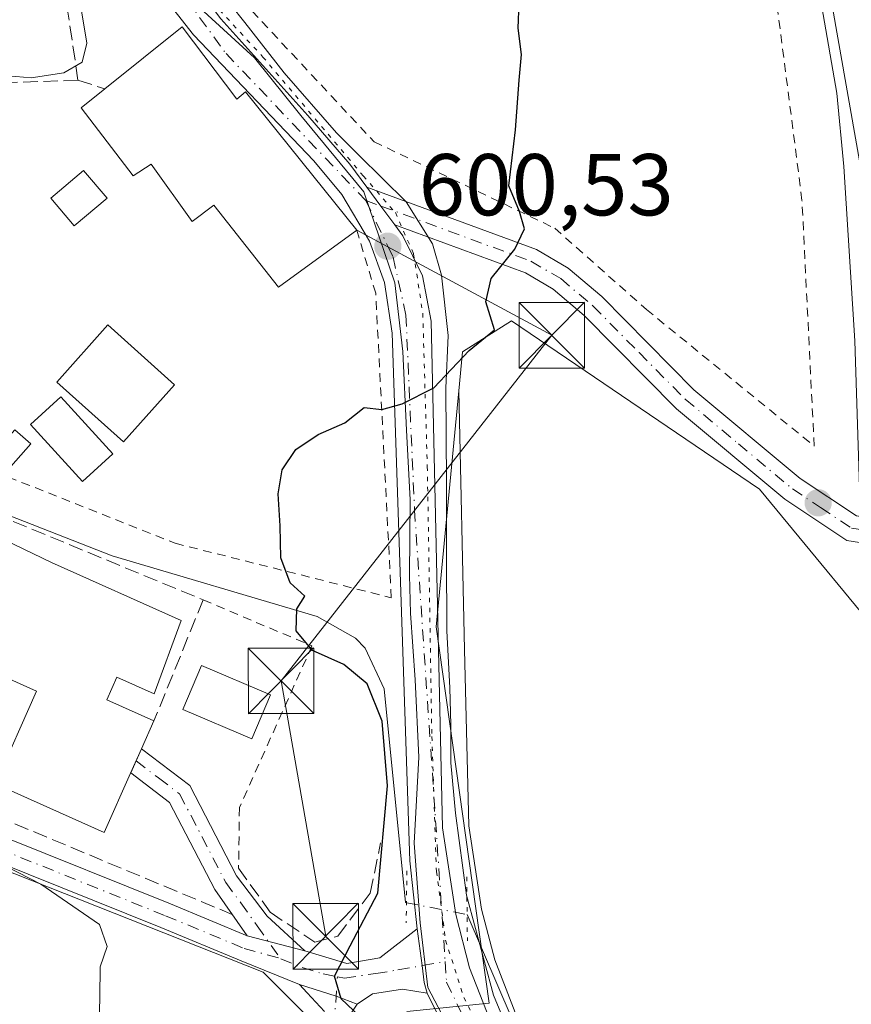
# Model space of a CAD drawing. Units: metres. Extents: x 600356 to 603793, y 4747671 to 4750035.
# Drawn here: x 603114 to 603209, y 4749806 to 4749918 of the extents above; entities that cross this region are included whole.
import ezdxf

# ---------------------------------------------------------------- set-up
doc = ezdxf.new("R2010")
doc.units = ezdxf.units.M
doc.header["$MEASUREMENT"] = 0
for name, pattern in [('DGN Style 2', [1.6480167562047852, 0.988810053722871, -0.6592067024819142]), ('DGN Style 3', [2.307223458686699, 1.648016756204785, -0.6592067024819142]), ('DGN Style 4', [2.6384748266838614, 1.318413404963828, -0.6592067024819142, 0.001648016756204785, -0.6592067024819142]), ('DGN Style 5', [1.1536117293433497, 0.4944050268614355, -0.6592067024819142])]:
    doc.linetypes.add(name, pattern=pattern)
for name, color, linetype, lineweight in [('Alambrada', 7, 'DGN Style 2', 0), ('Carretera de calzada única Cxs', 7, 'Continuous', 13), ('Carretera de calzada única eje', 7, 'DGN Style 4', 0), ('Corriente natural lineal', 142, 'Continuous', 13), ('Corriente natural lineal oculto', 9, 'DGN Style 4', 13), ('Cultivos herbáceos CxS', 92, 'Continuous', 0), ('Curva de nivel maestra', 30, 'Continuous', 30), ('Curva de nivel normal', 30, 'Continuous', 0), ('Edificación Cxs', 1, 'Continuous', 13), ('Edificación ligera Cxs', 1, 'Continuous', 0), ('Matorral CxS', 135, 'Continuous', 0), ('Muro lineal', 1, 'DGN Style 3', 13), ('Núcleo urbano CxS', 7, 'Continuous', 0), ('Obra de contención lineal', 1, 'DGN Style 3', 13), ('Pastizal CxS', 92, 'Continuous', 0), ('Piscina CxS', 4, 'Continuous', 0), ('Pista no pavimentada Cxs', 111, 'Continuous', 0), ('Pista no pavimentada eje', 91, 'DGN Style 4', 0), ('Pista pavimentada Cxs', 135, 'Continuous', 0), ('Pista pavimentada eje', 135, 'DGN Style 4', 0), ('Planta de tratamiento de residuos', 135, 'DGN Style 3', 0), ('Puente lineal', 2, 'DGN Style 5', 0), ('Punto de cota en terreno', 7, 'Continuous', 0), ('Rótulo de punto de cota en terreno', 7, 'Continuous', 0), ('Seto lineal', 92, 'DGN Style 3', 0), ('Tendido', 6, 'Continuous', 0), ('Torre de tendido puntual', 7, 'Continuous', 0), ('Vía pecuaria CxS', 92, 'Continuous', 13), ('Vía pecuaria eje', 92, 'DGN Style 5', 0)]:
    doc.layers.add(name, color=color, linetype=linetype, lineweight=lineweight)
doc.styles.add('Style-Arial', font='txt')

# ---------------------------------------------------------------- blocks, each defined once
blk = doc.blocks.new('*U15')
at = {"layer": 'Cultivos herbáceos CxS', "color": 92, "linetype": 'Continuous', "lineweight": 0}
blk.add_polyline3d([(603170.9458, 4749803.351100001, 598.5543999999937), (603167.9593000002, 4749811.024900001, 598.7841999999946), (603166.4527000004, 4749816.814300001, 598.8433999999979), (603165.0048000002, 4749826.361500001, 598.9208000000071), (603164.5292999997, 4749846.4989, 599.4220999999961), (603163.8689000001, 4749876.047300001, 599.8466999999946), (603164.2994999997, 4749880.494100001, 599.9223000000056), (603169.8701, 4749884.041300001, 599.8361000000004), (603198.2226999998, 4749864.7985, 598.906099999993), (603214.9341000002, 4749844.543500001, 598.9107999999978), (603227.5913000006, 4749827.3281, 598.2179000000033), (603231.9407000003, 4749822.979900001, 598.0702000000019), (603231.9397, 4749775.664899999, 596.7765999999974)], dxfattribs=at)
blk = doc.blocks.new('*U18')
at = {"layer": 'Pastizal CxS', "color": 92, "linetype": 'Continuous', "lineweight": 0}
blk.add_polyline3d([(602999.9659000002, 4749853.507099999, 612.1462999999932), (603027.0799000004, 4749851.633099999, 609.7755000000034), (603070.1164999995, 4749833.4057, 607.162599999996), (603090.3709000006, 4749829.858899999, 605.9483999999939), (603141.5141000003, 4749809.6085, 601.448000000004), (603147.0844999999, 4749804.038100001, 599.9899000000005)], dxfattribs=at)
blk = doc.blocks.new('*U21')
at = {"layer": 'Núcleo urbano CxS', "color": 7, "linetype": 'Continuous', "lineweight": 0}
blk.add_polyline3d([(603157.9193000002, 4749805.1207, 599.3076000000001), (603167.3349000001, 4749806.061699999, 598.5381999999954), (603161.2600999996, 4749849.1021, 599.4345999999932), (603163.8689000001, 4749876.047300001, 599.8466999999946), (603164.5292999997, 4749846.4989, 599.4220999999961), (603165.0048000002, 4749826.361500001, 598.9208000000071), (603166.4527000004, 4749816.814300001, 598.8433999999979), (603167.9593000002, 4749811.024900001, 598.7841999999946), (603170.9458, 4749803.351100001, 598.5543999999937)], dxfattribs=at)
blk = doc.blocks.new('5PATER')
at = {"layer": 'Matorral CxS', "linetype": 'Continuous', "lineweight": 0}
h = blk.add_hatch(color=51, dxfattribs=at)
edge = h.paths.add_edge_path()
edge.add_ellipse((0, 0), major_axis=(-0.1095731443231308, -0.1110710700762829), ratio=0.9994222409660322, start_angle=0, end_angle=360)
blk = doc.blocks.new('5TTEND')
at = {"layer": 'Planta de tratamiento de residuos', "color": 7, "linetype": 'Continuous', "lineweight": 0}
for p, q in [((-0.375, 0.3754), (0.375, -0.3746)), ((0.3720000000000001, 0.3784000000000001), (-0.3720000000000001, -0.3776))]:
    blk.add_line(p, q, dxfattribs=at)
at = {"layer": 'Planta de tratamiento de residuos', "color": 7, "linetype": 'Continuous', "lineweight": 0, "flags": 128}
blk.add_lwpolyline([(-0.375, -0.3746), (0.375, -0.3746), (0.375, 0.3754), (-0.375, 0.3754), (-0.3720000000000001, -0.3776)], dxfattribs=at)

msp = doc.modelspace()

# ---------------------------------------------------------------- linework, layer by layer
at = {"layer": 'Alambrada', "color": 7, "linetype": 'DGN Style 2', "lineweight": 0}
for points in [[(603139.1201, 4749920.6501, 608.5559000000068), (603154.1700999998, 4749904.520099999, 603.4566999999952), (603174.8201000001, 4749894.640100001, 603.2599000000046), (603185.3000999996, 4749885.350099999, 600.2554999999993), (603204.4700999996, 4749869.7401, 600.7755000000034), (603203.0800999999, 4749897.8101, 605.0265999999974), (603199.1201, 4749928.840100001, 602.1080999999976), (603191.4101, 4749953.540100001, 602.0323999999965)], [(603106.3000999996, 4749870.130100001, 603.4691000000021), (603109.3101000005, 4749867.420100001, 602.0607000000019), (603131.4501, 4749858.630100001, 603.8754999999946), (603156.1501000002, 4749852.4101, 602.0414000000019), (603154.3701, 4749887.200099999, 602.0065000000031), (603152.1901000004, 4749894.4101, 602.5206999999937)], [(603134.6501000002, 4749852.1601, 606.2543000000006), (603147.0800999999, 4749846.9101, 609.1886999999988), (603138.7901, 4749828.4301, 602.9137999999948), (603138.6901000004, 4749821.5101, 602.9576999999991)]]:
    msp.add_polyline3d(points, dxfattribs=at)
at = {"layer": 'Carretera de calzada única Cxs', "color": 7, "linetype": 'Continuous', "lineweight": 13, "extrusion": (0.8076993287924725, 0.5854787819294555, 0.06954415991721045), "elevation": 3268173.732309287, "flags": 128}
msp.add_lwpolyline([(3491811.118681878, -227229.9382919029), (3491808.445864638, -227230.3418690139), (3491805.773031951, -227230.873155325)], dxfattribs=at)
at = {"layer": 'Carretera de calzada única Cxs', "color": 7, "linetype": 'Continuous', "lineweight": 13}
for points in [[(603127.3004000002, 4750025.9386, 606.9762000000047), (603127.0500999996, 4750015.5101, 608.6189000000013), (603128.3300999999, 4750001.360099999, 610.2866999999969), (603128.3300999999, 4750000.0101, 610.042300000001), (603128.5000999998, 4749990.710100001, 608.657600000006), (603126.7511, 4749977.1851, 608.2828000000009), (603126.3000999996, 4749974.8101, 608.7440999999963), (603122.6901000004, 4749955.420100001, 609.9002000000038), (603121.7600999996, 4749946.4901, 609.6248999999953), (603122.1001000004, 4749941.6801, 608.7416999999987), (603124.4801000003, 4749935.670100001, 608.5725999999995), (603126.5800999999, 4749931.920100001, 609.2323000000034), (603136.6700999998, 4749918.5801, 606.4069000000018), (603146.6201, 4749907.5101, 602.5406999999977), (603151.3901000004, 4749901.940099999, 603.0907000000007), (603153.3501000004, 4749899.3201, 602.6107000000047)], [(603159.1101000002, 4749814.5801, 599.7540000000008), (603158.2600999996, 4749822.3301, 601.3668000000034), (603156.2301000003, 4749882.630100001, 601.8589999999967), (603155.3701, 4749888.420100001, 601.4291999999987), (603153.6700999998, 4749893.140100001, 601.9838000000018), (603150.5100999996, 4749898.4901, 603.5034000000014), (603147.2801000001, 4749902.340100001, 603.1190999999963), (603133.5500999996, 4749916.7301, 605.5954999999958), (603122.5800999999, 4749930.7301, 605.8796000000002), (603120.0500999996, 4749935.0101, 606.7121999999945), (603118.1401000004, 4749939.630100001, 606.8392000000022), (603116.6201, 4749945.890100001, 606.7330999999976), (603116.6001000004, 4749951.9001, 607.3114999999962), (603120.9301000005, 4749976.840100001, 608.1628000000055)], [(603165.7801000001, 4749796.0701, 600.9441999999982), (603160.2401000002, 4749807.210100001, 599.0466000000015), (603159.9156999999, 4749808.4209, 598.9698000000062), (603159.6907000003, 4749810.374500001, 599.0994000000064), (603159.1101000002, 4749814.5801, 599.7540000000008), (603158.2600999996, 4749822.3301, 601.3668000000034), (603156.2301000003, 4749882.630100001, 601.8589999999967), (603155.3701, 4749888.420100001, 601.4291999999987), (603153.6700999998, 4749893.140100001, 601.9838000000018), (603150.5100999996, 4749898.4901, 603.5034000000014), (603147.2801000001, 4749902.340100001, 603.1190999999963), (603133.5500999996, 4749916.7301, 605.5954999999958), (603122.5800999999, 4749930.7301, 605.8796000000002)], [(603136.6700999998, 4749918.5801, 606.4069000000018), (603146.6201, 4749907.5101, 602.5406999999977), (603151.3901000004, 4749901.940099999, 603.0907000000007), (603153.3501000004, 4749899.3201, 602.6107000000047), (603154.9414999997, 4749897.172499999, 602.2081000000035), (603156.5401, 4749895.030099999, 601.6781000000046), (603157.4600999998, 4749893.7601, 601.056500000006), (603159.7301000003, 4749889.190099999, 600.4330000000045), (603160.6901000004, 4749884.020099999, 600.2690000000002), (603161.5301000001, 4749846.4301, 599.9775999999983), (603162.0100999996, 4749826.100099999, 599.3496000000014), (603163.5100999996, 4749816.210100001, 599.0121000000072), (603165.1001000004, 4749810.100099999, 598.717499999999), (603168.1901000004, 4749802.1601, 598.8459000000003)], [(603156.5401, 4749895.030099999, 601.6781000000046), (603157.4600999998, 4749893.7601, 601.056500000006), (603159.7301000003, 4749889.190099999, 600.4330000000045), (603160.6901000004, 4749884.020099999, 600.2690000000002), (603161.5301000001, 4749846.4301, 599.9775999999983), (603162.0100999996, 4749826.100099999, 599.3496000000014), (603163.5100999996, 4749816.210100001, 599.0121000000072), (603165.1001000004, 4749810.100099999, 598.717499999999), (603168.1901000004, 4749802.1601, 598.8459000000003), (603178.9401000004, 4749779.610099999, 598.674199999994), (603193.4401000004, 4749753.140100001, 598.9594999999972), (603215.4200999998, 4749714.360099999, 596.6236000000063), (603248.4401000004, 4749657.0001, 593.8996999999945), (603285.3901000004, 4749589.550100001, 598.1659000000072), (603301.5500999996, 4749560.790100001, 602.7142000000022), (603306.1401000004, 4749551.840100001, 593.411500000002), (603316.5100999996, 4749528.8301, 595.1949000000022), (603328.8300999999, 4749497.090100001, 594.3044999999984)], [(603160.2401000002, 4749807.210100001, 599.0466000000015), (603159.9156999999, 4749808.4209, 598.9698000000062), (603159.6907000003, 4749810.374500001, 599.0994000000064), (603159.1101000002, 4749814.5801, 599.7540000000008)], [(603354.5779999997, 4749424.8705, 590.7194000000018), (603352.5100999996, 4749430.090100001, 590.476999999999), (603337.8300999999, 4749464.840100001, 595.8732000000019), (603325.2600999996, 4749495.670100001, 594.2911000000023), (603312.9801000003, 4749527.340100001, 592.1655000000028), (603302.6700999998, 4749550.1801, 591.9985000000015), (603298.1700999998, 4749558.970100001, 594.8071000000054), (603282.0301000001, 4749587.6801, 594.3944000000047), (603245.0800999999, 4749655.110099999, 594.8098999999929), (603212.1001000004, 4749712.460100001, 595.4879999999976), (603174.0100999996, 4749781.0101, 601.5381000000052), (603165.7801000001, 4749796.0701, 600.9441999999982), (603160.2401000002, 4749807.210100001, 599.0466000000015)]]:
    msp.add_polyline3d(points, dxfattribs=at)
at = {"layer": 'Carretera de calzada única eje', "color": 7, "linetype": 'DGN Style 4', "lineweight": 0}
for points in [[(603122.6401000004, 4749979.2501, 608.007500000007), (603118.9200999998, 4749953.630100001, 608.053700000004), (603118.9200999998, 4749943.340100001, 607.3839000000007), (603124.5500999996, 4749931.970100001, 607.5662000000011), (603137.2600999996, 4749914.590100001, 604.9089999999997), (603153.2298999997, 4749897.806100001, 602.1508000000031)], [(603153.2298999997, 4749897.806100001, 602.1508000000031), (603155.7500999998, 4749892.5801, 601.2094999999972), (603156.3501000004, 4749891.3201, 600.9731000000029), (603157.8201000001, 4749884.710100001, 600.6465999999928), (603158.8000999996, 4749862.420100001, 599.6655000000028), (603162.2993000001, 4749810.8387, 598.7645000000048)], [(603162.2993000001, 4749810.8387, 598.7645000000048), (603162.4600999998, 4749808.470100001, 598.7076999999991), (603174.4600999998, 4749783.7301, 600.4548000000068), (603197.4600999998, 4749742.090100001, 596.4397999999928), (603283.7100999998, 4749588.600099999, 595.8905999999988), (603291.7801000001, 4749574.2601, 597.1254000000044), (603299.8501000004, 4749559.880100001, 598.5397999999988), (603302.1201, 4749555.4801, 596.2131999999983), (603304.4101, 4749551.0101, 592.6371000000072), (603314.7500999998, 4749528.0801, 593.526199999993), (603320.9101, 4749512.210100001, 593.1022999999988), (603327.0500999996, 4749496.380100001, 592.8892999999953), (603332.6201, 4749482.670100001, 591.6165000000037), (603338.9200999998, 4749467.2601, 592.7201999999961), (603341.0528999995, 4749462.1939, 593.2807999999932)]]:
    msp.add_polyline3d(points, dxfattribs=at)
at = {"layer": 'Corriente natural lineal', "color": 142, "linetype": 'Continuous', "lineweight": 13}
for points in [[(603150.9600000001, 4750026.290300001, 602.4869000000035), (603153.5201000003, 4750020.920100001, 602.7902999999933), (603156.1801000005, 4750018.390100001, 602.671100000007), (603161.0601000005, 4750017.0001, 602.0529999999999), (603168.8601000002, 4750015.860099999, 601.3923000000068), (603172.7901, 4750012.770099999, 601.1122999999934), (603175.3901000004, 4750008.2601, 601.3156000000017), (603177.9901000002, 4749998.040100001, 601.1526000000014), (603184.1001000004, 4749988.0101, 600.3442000000068), (603187.3400999998, 4749978.920100001, 600.4713000000047), (603189.8400999998, 4749966.720100001, 600.135500000004), (603194.6700999998, 4749953.3101, 600.0151000000042), (603205.3400999998, 4749919.920100001, 598.8214000000007), (603207.0701000001, 4749910.050100001, 599.0574000000051), (603207.8800999997, 4749901.700099999, 599.0819999999949), (603209.1101000002, 4749881.7601, 598.491200000004), (603209.7408999996, 4749862.626, 598.8193000000028)], [(603008.8761999998, 4749908.795, 604.5118999999977), (603027.6201, 4749902.030099999, 604.1196999999956), (603042.7301000003, 4749897.590100001, 603.6505999999936), (603056.1300999997, 4749893.300100001, 603.3260000000009), (603064.7801000001, 4749888.8201, 602.6875), (603087.8201000001, 4749873.4101, 602.1521000000066), (603096.5900999998, 4749868.620100001, 602.241399999999), (603106.9901000002, 4749863.940099999, 601.6251000000047), (603124.2600999996, 4749857.210100001, 600.3445000000065), (603147.6801000005, 4749850.270099999, 599.7992999999988), (603152.0500999996, 4749847.800100001, 599.6122999999934), (603153.1501000002, 4749846.6501, 599.6376000000018), (603155.3400999998, 4749841.9801, 599.801099999997), (603157.7512999997, 4749817.582900001, 599.1661000000023), (603157.8803000003, 4749817.5579, 599.1542000000045)], [(603164.8081, 4749816.212900001, 598.821299999996), (603169.9501999998, 4749804.243100001, 598.5665000000008), (603173.1502, 4749796.183800001, 598.0270000000019), (603199.1766999997, 4749747.470899999, 596.4863999999943), (603229.2304999996, 4749695.2258, 594.3840000000055), (603269.0800999999, 4749626.690099999, 593.1858999999968)]]:
    msp.add_polyline3d(points, dxfattribs=at)
at = {"layer": 'Corriente natural lineal oculto', "color": 9, "linetype": 'DGN Style 4', "lineweight": 13, "extrusion": (0.04625590218354875, -0.008980367279575388, 0.9988892553815513), "elevation": -14157.00557582769, "flags": 128}
msp.add_lwpolyline([(4777709.011448988, 312830.3086357212), (4777709.011448987, 312823.2436332267)], dxfattribs=at)
at = {"layer": 'Cultivos herbáceos CxS', "color": 92, "linetype": 'Continuous', "lineweight": 0}
for points in [[(603210.3753000004, 4749898.217300001, 599.3077000000048), (603204.3006999996, 4749932.6483, 599.5167999999976), (603199.7417000001, 4749950.3717, 599.9269000000058), (603192.6555000005, 4749970.1187, 600.0043000000006), (603186.5768999998, 4749995.943499999, 600.9036000000051), (603164.8025000002, 4749998.4749, 601.1704000000027), (603153.1579, 4750017.209899999, 602.8975999999967), (603150.4484000001, 4750026.2827, 602.4991000000009), (603216.7219000002, 4750027.267100001, 604.3818000000028)], [(603150.4483000003, 4750026.2829, 602.4991000000009), (603153.1579, 4750017.209899999, 602.8975999999967), (603164.8025000002, 4749998.4749, 601.1704000000027), (603186.5768999998, 4749995.943499999, 600.9036000000051), (603192.6555000005, 4749970.1187, 600.0043000000006), (603199.7417000001, 4749950.3717, 599.9269000000058), (603204.3006999996, 4749932.6483, 599.5167999999976), (603210.3753000004, 4749898.217300001, 599.3077000000048), (603231.1379000006, 4749880.4945, 599.2332000000024), (603277.7213000003, 4749895.686699999, 601.3859999999986), (603307.5935000004, 4749899.229699999, 603.9863999999943), (603325.7698999997, 4749852.775900001, 613.0984999999928)], [(603301.3964999998, 4749721.843900001, 606.5359000000026), (603295.6977000004, 4749721.4055, 604.485400000005), (603281.6475000001, 4749717.514900001, 600.3263000000006), (603263.4617, 4749706.226100001, 596.9397999999928), (603250.9309, 4749720.149300001, 596.0809000000008), (603239.2439000001, 4749749.3683, 596.3078999999998), (603231.9397, 4749775.664899999, 596.7765999999974), (603231.9407000003, 4749822.979900001, 598.0702000000019), (603227.5913000006, 4749827.3281, 598.2179000000033), (603214.9341000002, 4749844.543500001, 598.9107999999978), (603198.2226999998, 4749864.7985, 598.906099999993), (603169.8701, 4749884.041300001, 599.8361000000004), (603164.2994999997, 4749880.494100001, 599.9223000000056), (603163.8689000001, 4749876.047300001, 599.8466999999946)], [(603163.8689000001, 4749876.047300001, 599.8466999999946), (603164.5292999997, 4749846.4989, 599.4220999999961), (603165.0048000002, 4749826.361500001, 598.9208000000071), (603166.4527000004, 4749816.814300001, 598.8433999999979), (603167.9593000002, 4749811.024900001, 598.7841999999946), (603170.9458, 4749803.351100001, 598.5543999999937), (603181.6117000004, 4749780.977299999, 597.6119000000035), (603196.0607000003, 4749754.600500001, 596.7412999999942), (603218.0251000002, 4749715.848099999, 594.8665000000037), (603251.0555999996, 4749658.4691, 593.4967000000033), (603288.0132999998, 4749591.0055, 592.3139999999985), (603304.1655000001, 4749562.2597, 591.7905000000028), (603304.2196000004, 4749562.1591, 591.7912999999971), (603308.8095000006, 4749553.209100001, 591.886799999993), (603308.8751999997, 4749553.072699999, 591.8926999999967), (603319.2451, 4749530.062700001, 591.3233000000037), (603319.3066999996, 4749529.9157, 591.3199000000022), (603331.6177000003, 4749498.1987, 590.7660000000033), (603342.7714999998, 4749470.8189, 590.3984000000055), (603343.4561000001, 4749469.195699999, 590.4308000000019)]]:
    msp.add_polyline3d(points, dxfattribs=at)
at = {"layer": 'Curva de nivel maestra', "color": 30, "linetype": 'Continuous', "lineweight": 30, "elevation": 600, "flags": 128}
msp.add_lwpolyline([(603154.6900000004, 4749802.540100001), (603150.4000000004, 4749806.5801), (603149.6600000003, 4749809.1801), (603151.4500000002, 4749812.640100001), (603154.5999999996, 4749818.640100001), (603155.7000000002, 4749830.920100001), (603155.1200000001, 4749838.3101), (603153.4000000004, 4749842.5801), (603150.7400000002, 4749844.780099999), (603147.1500000004, 4749846.380100001), (603145.2800000003, 4749848.610099999), (603145.3700000001, 4749851.140100001), (603146.25, 4749852.5801), (603144.5800000001, 4749854.100099999), (603143.5199999996, 4749856.950099999), (603143.4600000001, 4749860.610099999), (603143.2199999997, 4749864.300100001), (603143.6799999997, 4749867.0101), (603145.2300000006, 4749869.360099999), (603147.7999999998, 4749871.050100001), (603150.8200000003, 4749872.4001), (603153.0499999998, 4749874.140100001), (603155.0499999998, 4749873.9301), (603157.3700000001, 4749874.5701), (603161, 4749876.4001), (603165.04, 4749880.6501), (603167.9400000004, 4749883.040100001), (603166.9500000002, 4749886.2301), (603167.5599999996, 4749888.890100001), (603170.2800000003, 4749892.2301), (603171.3600000005, 4749894.5601), (603170.7800000003, 4749896.5601), (603169.5599999996, 4749899.4901), (603170.3300000001, 4749905.860099999), (603170.7400000002, 4749911.550100001), (603171.0199999996, 4749914.4901), (603170.6399999997, 4749917.5001), (603170.8799999999, 4749923.3301)], dxfattribs=at)
at = {"layer": 'Curva de nivel normal', "color": 30, "linetype": 'Continuous', "lineweight": 0, "elevation": 605, "flags": 128}
for points in [[(603076.5, 4749921.84), (603080.0199999996, 4749917.76), (603083.5499999998, 4749914.430000001), (603089.6399999997, 4749912.779999999), (603097.3700000001, 4749910.560000001), (603101.2999999998, 4749910.449999999), (603105.3499999996, 4749911.980000001), (603110.5599999996, 4749912.210000001), (603115.0099999999, 4749911.82), (603118.7199999997, 4749912.4), (603120.8200000003, 4749913.609999999), (603121.3399999999, 4749915.789999999), (603120.6500000004, 4749919.92)], [(603097.9559000004, 4749847.897100001), (603098.7800000003, 4749847.960000001), (603101.1500000004, 4749846.32), (603101.7100000001, 4749841.41), (603099.29, 4749834.710000001), (603096.5999999996, 4749831.689999999), (603093.4199999999, 4749830.58), (603094, 4749829.640000001), (603095.3799999999, 4749828.550000001), (603098.8799999999, 4749827.720000001), (603105.4699999997, 4749825.119999999), (603116.0800000001, 4749819.680000001), (603122.79, 4749815.050000001), (603123.6600000003, 4749812.57), (603122.8899999997, 4749810.24), (603122.8499999996, 4749806.779999999), (603122.7800000003, 4749803.640000001)]]:
    msp.add_lwpolyline(points, dxfattribs=at)
at = {"layer": 'Edificación Cxs', "color": 1, "linetype": 'Continuous', "lineweight": 13, "flags": 128}
for points, elevation in [([(603132.2301000003, 4749917.640100001), (603138.5100999996, 4749909.390100001), (603139.5000999998, 4749910.2401), (603152.1901000004, 4749894.4101), (603143.2600999996, 4749887.890100001), (603135.8701, 4749897.2601), (603133.3800999997, 4749895.4001), (603128.6901000004, 4749901.940099999), (603126.6300999997, 4749900.630100001), (603120.7100999998, 4749908.4001), (603123.4001000002, 4749910.5601)], 607.2508999999991), ([(603132.1300999997, 4749849.8201), (603129.0500999996, 4749841.4301), (603124.8000999996, 4749843.3201), (603123.6401000004, 4749840.7301), (603129.0201000003, 4749838.3301), (603127.5900999998, 4749835.130100001), (603126.3601000002, 4749832.370100001), (603123.3400999998, 4749825.590100001), (603110.8901000004, 4749831.1501), (603115.6101000002, 4749841.7301), (603108.7001, 4749844.8101), (603102.4594999999, 4749848.173900001), (603107.6982000005, 4749861.032600001), (603117.3101000005, 4749856.4301)], 606.5075999999972)]:
    msp.add_lwpolyline(points, close=True, dxfattribs=dict(at, elevation=elevation))
at = {"layer": 'Edificación Cxs', "color": 1, "linetype": 'Continuous', "lineweight": 13, "extrusion": (0.1187969403951331, 0.09525281291948956, 0.9883391060681955), "elevation": 524691.5367274937, "flags": 128}
msp.add_lwpolyline([(3328491.321842319, -3401654.427616835), (3328491.321842319, -3401665.879070442)], dxfattribs=at)
at = {"layer": 'Edificación Cxs', "color": 1, "linetype": 'Continuous', "lineweight": 13}
for points in [[(603132.2301000003, 4749917.640100001, 605.315300000002), (603138.5100999996, 4749909.390100001, 606.0920999999944), (603139.5000999998, 4749910.2401, 605.1646999999939), (603152.1901000004, 4749894.4101, 602.5206999999937)], [(603152.1901000004, 4749894.4101, 602.5206999999937), (603143.2600999996, 4749887.890100001, 605.5877000000038), (603135.8701, 4749897.2601, 606.7992999999988), (603133.3800999997, 4749895.4001, 605.2320000000036), (603128.6901000004, 4749901.940099999, 607.2508999999991), (603126.6300999997, 4749900.630100001, 606.3114999999962), (603120.7100999998, 4749908.4001, 606.827099999995), (603123.4001000002, 4749910.5601, 607.0589999999938)], [(603131.3901000004, 4749876.7401, 603.3436999999976), (603125.5301000001, 4749870.210100001, 603.0504999999976), (603117.9101, 4749877.0601, 602.9024000000063), (603123.7600999996, 4749883.590100001, 605.0752999999969), (603131.3901000004, 4749876.7401, 603.3436999999976)], [(603129.0201000003, 4749838.3301, 603.9545999999973), (603127.5900999998, 4749835.130100001, 604.3712999999989), (603126.3601000002, 4749832.370100001, 605.2097999999969), (603123.3400999998, 4749825.590100001, 605.3147999999928), (603110.8901000004, 4749831.1501, 605.7360999999946), (603115.6101000002, 4749841.7301, 606.3261000000057), (603108.7001, 4749844.8101, 605.6175999999978), (603102.4594999999, 4749848.173900001, 604.8773999999976), (603107.6982000005, 4749861.032600001, 604.465200000006), (603117.3101000005, 4749856.4301, 606.1814000000013), (603132.1300999997, 4749849.8201, 604.9130000000005)], [(603132.1300999997, 4749849.8201, 604.9130000000005), (603129.0500999996, 4749841.4301, 604.0629000000044), (603124.8000999996, 4749843.3201, 605.7293999999965), (603123.6401000004, 4749840.7301, 606.5075999999972), (603129.0201000003, 4749838.3301, 603.9545999999973)]]:
    msp.add_polyline3d(points, dxfattribs=at)
msp.add_3dface([(603131.3901000004, 4749876.7401, 605.0752999999969), (603125.5301000001, 4749870.210100001, 605.0752999999969), (603117.9101, 4749877.0601, 605.0752999999969), (603123.7600999996, 4749883.590100001, 605.0752999999969)], dxfattribs=at)
at = {"layer": 'Edificación ligera Cxs', "color": 1, "linetype": 'Continuous', "lineweight": 0}
for points in [[(603123.6601, 4749898.0701, 605.6708000000071), (603119.9001000002, 4749894.9101, 605.1398999999947), (603117.2301000003, 4749898.0801, 605.661500000002), (603120.9801000003, 4749901.2501, 606.1684999999999), (603123.6601, 4749898.0701, 605.6708000000071)], [(603124.3101000005, 4749868.850099999, 602.650999999998), (603120.8501000004, 4749865.700099999, 603.0981999999931), (603114.9101, 4749872.220100001, 602.3074999999953), (603118.3800999997, 4749875.370100001, 603.0148999999947), (603124.3101000005, 4749868.850099999, 602.650999999998)], [(603114.9600999998, 4749869.9901, 602.1073000000034), (603112.6801000005, 4749867.420100001, 601.7060999999958), (603110.8501000004, 4749869.040100001, 602.1407000000036), (603113.1201, 4749871.610099999, 602.0332999999955), (603114.9600999998, 4749869.9901, 602.1073000000034)]]:
    msp.add_polyline3d(points, dxfattribs=at)
for points in [[(603123.6601, 4749898.0701, 606.1684999999999), (603119.9001000002, 4749894.9101, 606.1684999999999), (603117.2301000003, 4749898.0801, 606.1684999999999), (603120.9801000003, 4749901.2501, 606.1684999999999)], [(603124.3101000005, 4749868.850099999, 603.0981999999931), (603120.8501000004, 4749865.700099999, 603.0981999999931), (603114.9101, 4749872.220100001, 603.0981999999931), (603118.3800999997, 4749875.370100001, 603.0981999999931)], [(603114.9600999998, 4749869.9901, 602.1407000000036), (603112.6801000005, 4749867.420100001, 602.1407000000036), (603110.8501000004, 4749869.040100001, 602.1407000000036), (603113.1201, 4749871.610099999, 602.1407000000036)]]:
    msp.add_3dface(points, dxfattribs=at)
at = {"layer": 'Muro lineal', "color": 1, "linetype": 'DGN Style 3', "lineweight": 13, "extrusion": (-0.06240427318023711, 0.02018961780601904, 0.9978467247136172), "elevation": 58867.15323481688, "flags": 128}
msp.add_lwpolyline([(-4704929.983029957, -886331.066664996), (-4704929.983029956, -886327.843562459)], dxfattribs=at)
at = {"layer": 'Muro lineal', "color": 1, "linetype": 'DGN Style 3', "lineweight": 13}
msp.add_polyline3d([(603066.8201000001, 4749840.530099999, 609.7002000000066), (603066.8101000005, 4749840.380100001, 609.6842999999935), (603076.2600999996, 4749837.780099999, 606.3494999999966), (603093.0601000005, 4749833.4001, 606.1999000000069), (603097.8501000004, 4749831.9001, 605.6236000000063), (603098.1001000004, 4749831.8101, 605.619399999996), (603113.1201, 4749826.5701, 605.4035000000003), (603137.9600999998, 4749816.220100001, 602.5930999999982)], dxfattribs=at)
at = {"layer": 'Núcleo urbano CxS', "color": 7, "linetype": 'Continuous', "lineweight": 0}
for points in [[(603150.4483000003, 4750026.2829, 602.4991000000009), (603153.1579, 4750017.209899999, 602.8975999999967), (603164.8025000002, 4749998.4749, 601.1704000000027), (603186.5768999998, 4749995.943499999, 600.9036000000051), (603192.6555000005, 4749970.1187, 600.0043000000006), (603199.7417000001, 4749950.3717, 599.9269000000058), (603204.3006999996, 4749932.6483, 599.5167999999976), (603210.3753000004, 4749898.217300001, 599.3077000000048), (603231.1379000006, 4749880.4945, 599.2332000000024), (603277.7213000003, 4749895.686699999, 601.3859999999986), (603307.5935000004, 4749899.229699999, 603.9863999999943), (603325.7698999997, 4749852.775900001, 613.0984999999928)], [(603204.3006999996, 4749932.6483, 599.5167999999976), (603210.3753000004, 4749898.217300001, 599.3077000000048)], [(603147.0844999999, 4749804.038100001, 599.9899000000005), (603141.5141000003, 4749809.6085, 601.448000000004), (603090.3709000006, 4749829.858899999, 605.9483999999939), (603070.1164999995, 4749833.4057, 607.162599999996), (603027.0799000004, 4749851.633099999, 609.7755000000034), (603050.9423000002, 4749896.6077, 603.3754999999946), (603053.4086999996, 4749901.256100001, 603.1794999999984), (603073.6633000001, 4749885.052300001, 602.0966000000044), (603080.2456999999, 4749881.509099999, 601.9731999999931), (603091.3866999998, 4749891.6349, 602.046100000007), (603098.9804999996, 4749905.810699999, 603.8754999999946), (603085.8161000004, 4749909.8617, 604.4514999999956), (603079.7377000004, 4749916.4441, 605.050700000007), (603080.2455000002, 4749927.077099999, 606.5883999999933)], [(603231.9397, 4749775.664899999, 596.7765999999974), (603231.9407000003, 4749822.979900001, 598.0702000000019), (603227.5913000006, 4749827.3281, 598.2179000000033), (603214.9341000002, 4749844.543500001, 598.9107999999978), (603198.2226999998, 4749864.7985, 598.906099999993), (603169.8701, 4749884.041300001, 599.8361000000004), (603164.2994999997, 4749880.494100001, 599.9223000000056), (603163.8689000001, 4749876.047300001, 599.8466999999946), (603161.2600999996, 4749849.1021, 599.4345999999932), (603167.3349000001, 4749806.061699999, 598.5381999999954), (603157.9193000002, 4749805.1207, 599.3076000000001)], [(603301.3964999998, 4749721.843900001, 606.5359000000026), (603295.6977000004, 4749721.4055, 604.485400000005), (603281.6475000001, 4749717.514900001, 600.3263000000006), (603263.4617, 4749706.226100001, 596.9397999999928), (603250.9309, 4749720.149300001, 596.0809000000008), (603239.2439000001, 4749749.3683, 596.3078999999998), (603231.9397, 4749775.664899999, 596.7765999999974), (603231.9407000003, 4749822.979900001, 598.0702000000019), (603227.5913000006, 4749827.3281, 598.2179000000033), (603214.9341000002, 4749844.543500001, 598.9107999999978), (603198.2226999998, 4749864.7985, 598.906099999993), (603169.8701, 4749884.041300001, 599.8361000000004), (603164.2994999997, 4749880.494100001, 599.9223000000056), (603163.8689000001, 4749876.047300001, 599.8466999999946)], [(603163.8689000001, 4749876.047300001, 599.8466999999946), (603161.2600999996, 4749849.1021, 599.4345999999932), (603167.3349000001, 4749806.061699999, 598.5381999999954), (603157.9193000002, 4749805.1207, 599.3076000000001)], [(603163.8689000001, 4749876.047300001, 599.8466999999946), (603161.2600999996, 4749849.1021, 599.4345999999932), (603167.3349000001, 4749806.061699999, 598.5381999999954), (603157.9193000002, 4749805.1207, 599.3076000000001)], [(603163.8689000001, 4749876.047300001, 599.8466999999946), (603164.5292999997, 4749846.4989, 599.4220999999961), (603165.0048000002, 4749826.361500001, 598.9208000000071), (603166.4527000004, 4749816.814300001, 598.8433999999979), (603167.9593000002, 4749811.024900001, 598.7841999999946), (603170.9458, 4749803.351100001, 598.5543999999937), (603181.6117000004, 4749780.977299999, 597.6119000000035), (603196.0607000003, 4749754.600500001, 596.7412999999942), (603218.0251000002, 4749715.848099999, 594.8665000000037), (603251.0555999996, 4749658.4691, 593.4967000000033), (603288.0132999998, 4749591.0055, 592.3139999999985), (603304.1655000001, 4749562.2597, 591.7905000000028), (603304.2196000004, 4749562.1591, 591.7912999999971), (603308.8095000006, 4749553.209100001, 591.886799999993), (603308.8751999997, 4749553.072699999, 591.8926999999967), (603319.2451, 4749530.062700001, 591.3233000000037), (603319.3066999996, 4749529.9157, 591.3199000000022), (603331.6177000003, 4749498.1987, 590.7660000000033), (603342.7714999998, 4749470.8189, 590.3984000000055), (603343.4561000001, 4749469.195699999, 590.4308000000019)], [(603027.0799000004, 4749851.633099999, 609.7755000000034), (603070.1164999995, 4749833.4057, 607.162599999996), (603090.3709000006, 4749829.858899999, 605.9483999999939), (603141.5141000003, 4749809.6085, 601.448000000004), (603147.0844999999, 4749804.038100001, 599.9899000000005), (603154.8897000002, 4749804.8181, 599.6147999999957)]]:
    msp.add_polyline3d(points, dxfattribs=at)
at = {"layer": 'Obra de contención lineal', "color": 1, "linetype": 'DGN Style 3', "lineweight": 13}
msp.add_polyline3d([(603083.2901, 4749931.9901, 607.9370999999956), (603082.1001000004, 4749914.3101, 605.5359999999928), (603102.5601000005, 4749910.950099999, 606.024900000004), (603120.3400999998, 4749911.550100001, 606.8475999999937), (603118.7600999996, 4749922.220100001, 606.5360999999976), (603123.9001000002, 4749924.9901, 605.4643999999971), (603117.5701000001, 4749936.950099999, 606.7722999999969), (603116.5800999999, 4749943.0701, 606.7495000000055), (603115.8901000004, 4749944.1601, 606.8831999999966), (603114.0100999996, 4749944.950099999, 607.2428999999975), (603112.4301000005, 4749944.950099999, 607.5434999999999)], dxfattribs=at)
at = {"layer": 'Pastizal CxS', "color": 92, "linetype": 'Continuous', "lineweight": 0}
msp.add_polyline3d([(603027.0799000004, 4749851.633099999, 609.7755000000034), (603070.1164999995, 4749833.4057, 607.162599999996), (603090.3709000006, 4749829.858899999, 605.9483999999939), (603141.5141000003, 4749809.6085, 601.448000000004), (603147.0844999999, 4749804.038100001, 599.9899000000005), (603154.8897000002, 4749804.8181, 599.6147999999957)], dxfattribs=at)
at = {"layer": 'Piscina CxS', "color": 4, "linetype": 'Continuous', "lineweight": 0}
msp.add_polyline3d([(603142.3400999998, 4749841.3301, 601.4039000000049), (603140.2001, 4749836.280099999, 601.2513999999937), (603132.3101000005, 4749839.630100001, 601.928700000004), (603134.4501, 4749844.6801, 601.4300999999978), (603142.3400999998, 4749841.3301, 601.4039000000049)], dxfattribs=at)
msp.add_3dface([(603142.3400999998, 4749841.3301, 601.4039000000049), (603140.2001, 4749836.280099999, 601.2513999999937), (603132.3101000005, 4749839.630100001, 601.928700000004), (603134.4501, 4749844.6801, 601.4300999999978)], dxfattribs=at)
at = {"layer": 'Pista no pavimentada Cxs', "color": 111, "linetype": 'Continuous', "lineweight": 0, "extrusion": (0.3897918556942722, 0.6465784764104037, 0.6557427720358165), "elevation": 3306619.622269123, "flags": 128}
msp.add_lwpolyline([(1935742.778041206, -2871172.188490585), (1935738.505574807, -2871173.749847387), (1935735.968261518, -2871174.433967499)], dxfattribs=at)
at = {"layer": 'Pista no pavimentada Cxs', "color": 111, "linetype": 'Continuous', "lineweight": 0}
for points in [[(603148.5201000003, 4749805.110099999, 601.2225999999937), (603146.5301000001, 4749807.270099999, 601.3928000000016), (603145.6501000002, 4749808.220100001, 601.7571000000025), (603149.8377, 4749806.891100001, 600.5782999999938), (603152.2423, 4749805.965299999, 600.061799999996), (603150.8300999999, 4749803.8301, 600.773000000001)], [(603148.5201000003, 4749805.110099999, 601.2225999999937), (603146.5301000001, 4749807.270099999, 601.3928000000016), (603145.6501000002, 4749808.220100001, 601.7571000000025)], [(603152.2423, 4749805.965299999, 600.061799999996), (603150.8300999999, 4749803.8301, 600.773000000001)]]:
    msp.add_polyline3d(points, dxfattribs=at)
at = {"layer": 'Pista no pavimentada eje', "color": 91, "linetype": 'DGN Style 4', "lineweight": 0, "extrusion": (-0.0005159915336056928, -0.007683024174078228, 0.9999703520066371), "elevation": -36202.90993557269, "flags": 128}
msp.add_lwpolyline([(603149.835616077, 4749665.474006821), (603150.2150385244, 4749671.123373562)], dxfattribs=at)
at = {"layer": 'Pista pavimentada Cxs', "color": 135, "linetype": 'Continuous', "lineweight": 0, "extrusion": (0.8076993287924725, 0.5854787819294555, 0.06954415991721045), "elevation": 3268173.732309287, "flags": 128}
msp.add_lwpolyline([(3491811.118681878, -227229.9382919029), (3491808.445864638, -227230.3418690139), (3491805.773031951, -227230.873155325)], dxfattribs=at)
at = {"layer": 'Pista pavimentada Cxs', "color": 135, "linetype": 'Continuous', "lineweight": 0, "extrusion": (-0.9100966876683988, 0.4135590059839615, 0.02632427899424772), "elevation": 1415448.582639141, "flags": 128}
msp.add_lwpolyline([(-4573820.085958606, -36668.16391915139), (-4573823.095914016, -36668.99950871985), (-4573823.102716936, -36669.00010892784)], dxfattribs=at)
at = {"layer": 'Pista pavimentada Cxs', "color": 135, "linetype": 'Continuous', "lineweight": 0, "extrusion": (-0.007278204392781738, 0.001896744174356865, 0.9999717146511465), "elevation": 5221.987802850648, "flags": 128}
msp.add_lwpolyline([(603134.6910265472, 4749810.699383574), (603128.0908279864, 4749812.419386667)], dxfattribs=at)
msp.add_lwpolyline([(603134.6910265472, 4749810.699383574), (603128.0908279864, 4749812.419386667)], dxfattribs=at)
at = {"layer": 'Pista pavimentada Cxs', "color": 135, "linetype": 'Continuous', "lineweight": 0, "extrusion": (0.3897918556942722, 0.6465784764104037, 0.6557427720358165), "elevation": 3306619.622269123, "flags": 128}
msp.add_lwpolyline([(1935742.778041206, -2871172.188490585), (1935738.505574807, -2871173.749847387), (1935735.968261518, -2871174.433967499)], dxfattribs=at)
at = {"layer": 'Pista pavimentada Cxs', "color": 135, "linetype": 'Continuous', "lineweight": 0}
for points in [[(603213.9901000002, 4749861.0101, 601.1659000000072), (603213.5301000001, 4749858.120100001, 600.718599999993), (603208.2001, 4749858.960100001, 599.1303000000044), (603201.1101000002, 4749863.670100001, 600.5549000000028), (603188.7401000002, 4749874.0101, 599.7087999999932), (603178.2001, 4749884.6801, 601.527900000001), (603174.6601, 4749887.6801, 601.3525999999983), (603171.4801000003, 4749889.540100001, 602.0255000000034), (603156.5401, 4749895.030099999, 601.6781000000046), (603154.9414999997, 4749897.172499999, 602.2081000000035), (603153.3501000004, 4749899.3201, 602.6107000000047), (603172.7301000003, 4749892.190099999, 604.200800000006), (603176.3601000002, 4749890.0701, 602.8947999999946), (603180.1901000004, 4749886.8201, 601.1514000000025), (603190.7200999996, 4749876.170100001, 599.9423999999999), (603202.8701, 4749866.020099999, 600.2577000000019), (603209.2901, 4749861.7501, 599.2963000000018)], [(603139.6801000005, 4749813.780099999, 602.597099999999), (603146.2801000001, 4749812.0601, 602.6484000000055), (603151.0601000005, 4749810.620100001, 601.8347999999969), (603154.8400999998, 4749811.270099999, 600.8263000000006), (603159.1101000002, 4749814.5801, 599.7540000000008), (603159.6907000003, 4749810.374500001, 599.0994000000064), (603159.9156999999, 4749808.4209, 598.9698000000062), (603160.2401000002, 4749807.210100001, 599.0466000000015), (603157.4101, 4749807.6801, 599.1684999999999), (603153.9901000002, 4749807.140100001, 599.6968999999954), (603152.2423, 4749805.965299999, 600.061799999996), (603149.8377, 4749806.891100001, 600.5782999999938), (603145.6501000002, 4749808.220100001, 601.7571000000025), (603138.9901000002, 4749810.9001, 602.852899999998), (603129.8000999996, 4749814.710100001, 605.2033999999985), (603110.7200999996, 4749822.390100001, 606.5690999999933), (603091.8501000004, 4749828.950099999, 608.1447000000044), (603075.0800999999, 4749833.050100001, 608.0823999999993), (603060.7801000001, 4749838.1501, 609.3668999999937), (603061.7600999996, 4749840.9101, 608.078999999998), (603075.9200999998, 4749835.860099999, 606.8364000000003), (603092.6801000005, 4749831.7601, 606.4100000000036), (603111.7500999998, 4749825.130100001, 605.6205999999949), (603130.9001000002, 4749817.420100001, 603.8041999999987)], [(603146.2801000001, 4749812.0601, 602.6484000000055), (603139.6801000005, 4749813.780099999, 602.597099999999), (603135.9801000003, 4749819.0601, 602.6827000000048), (603130.8101000005, 4749829.0101, 603.1150999999954), (603126.3649000004, 4749832.380700001, 605.2066000000051), (603127.5928999997, 4749835.136299999, 604.3706999999995), (603133.1101000002, 4749830.960100001, 602.6098000000056), (603138.4700999996, 4749820.640100001, 602.8525999999983), (603141.9501, 4749816.020099999, 603.2160000000003)]]:
    msp.add_polyline3d(points, close=True, dxfattribs=at)
for points in [[(603153.3501000004, 4749899.3201, 602.6107000000047), (603172.7301000003, 4749892.190099999, 604.200800000006), (603176.3601000002, 4749890.0701, 602.8947999999946), (603180.1901000004, 4749886.8201, 601.1514000000025), (603190.7200999996, 4749876.170100001, 599.9423999999999), (603202.8701, 4749866.020099999, 600.2577000000019), (603209.2901, 4749861.7501, 599.2963000000018), (603213.9901000002, 4749861.0101, 601.1659000000072)], [(603213.5301000001, 4749858.120100001, 600.718599999993), (603208.2001, 4749858.960100001, 599.1303000000044), (603201.1101000002, 4749863.670100001, 600.5549000000028), (603188.7401000002, 4749874.0101, 599.7087999999932), (603178.2001, 4749884.6801, 601.527900000001), (603174.6601, 4749887.6801, 601.3525999999983), (603171.4801000003, 4749889.540100001, 602.0255000000034), (603156.5401, 4749895.030099999, 601.6781000000046)], [(603145.6501000002, 4749808.220100001, 601.7571000000025), (603138.9901000002, 4749810.9001, 602.852899999998), (603129.8000999996, 4749814.710100001, 605.2033999999985), (603110.7200999996, 4749822.390100001, 606.5690999999933), (603091.8501000004, 4749828.950099999, 608.1447000000044), (603075.0800999999, 4749833.050100001, 608.0823999999993), (603060.7801000001, 4749838.1501, 609.3668999999937), (603061.7600999996, 4749840.9101, 608.078999999998), (603075.9200999998, 4749835.860099999, 606.8364000000003), (603092.6801000005, 4749831.7601, 606.4100000000036), (603111.7500999998, 4749825.130100001, 605.6205999999949), (603130.9001000002, 4749817.420100001, 603.8041999999987), (603139.6801000005, 4749813.780099999, 602.597099999999)], [(603127.5928999997, 4749835.136299999, 604.3706999999995), (603133.1101000002, 4749830.960100001, 602.6098000000056), (603138.4700999996, 4749820.640100001, 602.8525999999983), (603141.9501, 4749816.020099999, 603.2160000000003), (603146.2801000001, 4749812.0601, 602.6484000000055)], [(603139.6801000005, 4749813.780099999, 602.597099999999), (603135.9801000003, 4749819.0601, 602.6827000000048), (603130.8101000005, 4749829.0101, 603.1150999999954), (603126.3649000004, 4749832.380700001, 605.2066000000051)], [(603146.2801000001, 4749812.0601, 602.6484000000055), (603151.0601000005, 4749810.620100001, 601.8347999999969), (603154.8400999998, 4749811.270099999, 600.8263000000006), (603159.1101000002, 4749814.5801, 599.7540000000008)], [(603160.2401000002, 4749807.210100001, 599.0466000000015), (603159.9156999999, 4749808.4209, 598.9698000000062), (603159.6907000003, 4749810.374500001, 599.0994000000064), (603159.1101000002, 4749814.5801, 599.7540000000008)], [(603160.2401000002, 4749807.210100001, 599.0466000000015), (603157.4101, 4749807.6801, 599.1684999999999), (603153.9901000002, 4749807.140100001, 599.6968999999954), (603152.2423, 4749805.965299999, 600.061799999996)]]:
    msp.add_polyline3d(points, dxfattribs=at)
at = {"layer": 'Pista pavimentada eje', "color": 135, "linetype": 'DGN Style 4', "lineweight": 0}
for points in [[(603153.2298999997, 4749897.806100001, 602.1508000000031), (603154.9414999997, 4749897.172499999, 602.2081000000035), (603172.1051000003, 4749890.8651, 603.1147000000057), (603175.5100999996, 4749888.8751, 602.142399999997), (603179.1951000001, 4749885.7501, 601.296199999997), (603184.4600999998, 4749880.425100001, 600.2391000000061), (603189.7301000003, 4749875.090100001, 599.775999999998), (603195.8051000005, 4749870.015100001, 600.2636000000057), (603201.9901000002, 4749864.845100001, 600.3421999999991), (603205.2001, 4749862.710100001, 599.6750999999931), (603208.7451, 4749860.3551, 599.2035000000033), (603213.7600999996, 4749859.565099999, 600.9747999999963), (603215.6445000004, 4749859.1251, 603.4223999999958)], [(603061.2701000003, 4749839.530099999, 608.686400000006), (603075.5000999998, 4749834.4551, 607.4444999999978), (603092.2651000004, 4749830.3551, 607.273000000001), (603111.2351000002, 4749823.7601, 606.0669999999955), (603130.3501000004, 4749816.065099999, 604.5369000000064), (603139.3350999998, 4749812.340100001, 602.5405000000028), (603143.5289000003, 4749811.158100001, 602.1233999999968)], [(603126.9789000005, 4749833.7587, 604.749800000005), (603129.5401, 4749831.8201, 603.5491000000038), (603131.9600999998, 4749829.985099999, 602.7688000000053), (603137.2251000004, 4749819.850099999, 602.567200000005), (603138.9650999998, 4749817.540100001, 602.8303000000016), (603140.8151000004, 4749814.9001, 602.7752999999939), (603143.5289000003, 4749811.158100001, 602.1233999999968)], [(603143.5289000003, 4749811.158100001, 602.1233999999968), (603145.9650999998, 4749810.140100001, 602.1404999999941), (603148.3551000003, 4749809.420100001, 601.698000000004), (603149.9851000002, 4749809.085300001, 601.2262000000047)], [(603149.9851000002, 4749809.085300001, 601.2262000000047), (603150.7997000003, 4749808.918099999, 600.9734000000026), (603154.3715000004, 4749809.4737, 600.3362000000052), (603156.9115000004, 4749809.8707, 599.5608999999968), (603159.6907000003, 4749810.374500001, 599.0994000000064), (603162.2993000001, 4749810.8387, 598.7645000000048)]]:
    msp.add_polyline3d(points, dxfattribs=at)
at = {"layer": 'Puente lineal', "color": 2, "linetype": 'DGN Style 5', "lineweight": 0, "extrusion": (-0.002796912506745865, -0.1862418363581604, 0.982499951995098), "elevation": -885711.5401148124, "flags": 128}
msp.add_lwpolyline([(531766.877779657, 4675183.468943489), (531766.877779657, 4675177.409226906)], dxfattribs=at)
at = {"layer": 'Puente lineal', "color": 2, "linetype": 'DGN Style 5', "lineweight": 0, "extrusion": (0.0003087940319696724, -0.0284001059577033, 0.9995965879432748), "elevation": -134110.3541241816, "flags": 128}
msp.add_lwpolyline([(654770.8032702357, 4741085.57888757), (654770.8032702357, 4741078.273008645)], dxfattribs=at)
at = {"layer": 'Seto lineal', "color": 92, "linetype": 'DGN Style 3', "lineweight": 0}
for points in [[(603082.0601000005, 4749874.640100001, 607.6316999999982), (603089.4901000002, 4749870.8301, 606.7004000000015), (603134.6501000002, 4749852.1601, 606.2543000000006), (603129.0201000003, 4749838.3301, 603.9545999999973)], [(603138.6901000004, 4749821.5101, 602.9576999999991), (603142.3201000001, 4749816.460100001, 603.4458000000013), (603147.3901000004, 4749813.0601, 603.186400000006), (603150.0301000001, 4749813.7401, 603.3283999999985), (603153.7500999998, 4749818.6601, 603.7988999999943), (603154.9101, 4749824.390100001, 603.6652999999933)]]:
    msp.add_polyline3d(points, dxfattribs=at)
at = {"layer": 'Tendido', "color": 6, "linetype": 'Continuous', "lineweight": 0}
msp.add_polyline3d([(603148.6508999999, 4749813.727299999, 603.3607000000047), (603143.5531000001, 4749842.907600001, 606.5166999999929), (603174.4912999999, 4749882.400599999, 601.1548999999941), (603152.1901000004, 4749894.4101, 602.5206999999937)], dxfattribs=at)
at = {"layer": 'Vía pecuaria CxS', "color": 92, "linetype": 'Continuous', "lineweight": 13}
for points in [[(603164.6376, 4749799.6952, 600.8686000000016), (603160.3291999997, 4749807.8873, 598.902900000001), (603159.4501, 4749815.2676, 599.8037999999942), (603158.7490999997, 4749824.378599999, 601.5176999999967), (603159.3103999998, 4749834.190400001, 601.7808999999979), (603158.8898, 4749843.0211, 603.3684999999969), (603158.3333000002, 4749850.654300001, 600.9931999999973), (603158.2298999997, 4749854.9956, 600.6125999999931), (603158.3021999998, 4749863.579100001, 599.6784999999945), (603157.8768999996, 4749871.560799999, 599.8252999999969), (603157.4652000006, 4749880.538000001, 600.7155000000057), (603156.5608000001, 4749888.401500001, 600.8910999999935), (603153.0258999999, 4749898.801700001, 602.3972999999969), (603145.8150000004, 4749907.522100001, 602.9245999999986), (603140.5236999998, 4749914.104599999, 604.2136000000028), (603132.9576000003, 4749921.024700001, 606.9470000000001)], [(603164.6376, 4749799.6952, 600.8686000000016), (603160.3291999997, 4749807.8873, 598.902900000001), (603159.4501, 4749815.2676, 599.8037999999942), (603158.7490999997, 4749824.378599999, 601.5176999999967), (603159.3103999998, 4749834.190400001, 601.7808999999979), (603158.8898, 4749843.0211, 603.3684999999969), (603158.3333000002, 4749850.654300001, 600.9931999999973), (603158.2298999997, 4749854.9956, 600.6125999999931), (603158.3021999998, 4749863.579100001, 599.6784999999945), (603157.8768999996, 4749871.560799999, 599.8252999999969), (603157.4652000006, 4749880.538000001, 600.7155000000057), (603156.5608000001, 4749888.401500001, 600.8910999999935), (603153.0258999999, 4749898.801700001, 602.3972999999969), (603145.8150000004, 4749907.522100001, 602.9245999999986), (603140.5236999998, 4749914.104599999, 604.2136000000028), (603132.9576000003, 4749921.024700001, 606.9470000000001)], [(603137.7808999997, 4749920.208000001, 608.4977000000072), (603139.4058999997, 4749918.145400001, 605.8160999999964), (603143.9142000005, 4749912.399599999, 603.0849000000017), (603149.8790999996, 4749905.542099999, 602.6704999999929), (603152.4522000002, 4749902.9702, 603.1613000000071), (603157.8431000002, 4749897.662599999, 602.6782999999997), (603160.8641999997, 4749892.8365, 600.9633999999933), (603161.8663999997, 4749889.2587, 600.3981000000058), (603162.6580999997, 4749882.391000001, 599.9557999999961), (603162.3814000003, 4749876.3409, 599.8418999999994), (603162.4737, 4749865.510500001, 599.6564000000071), (603162.4735000003, 4749857.179500001, 599.6045000000013), (603162.5012999997, 4749848.6117, 599.4677999999985), (603162.8439999997, 4749842.1008, 599.3681999999973), (603162.9582000002, 4749837.874600001, 599.2171999999991), (603162.9581000004, 4749833.534, 599.119399999996), (603163.5007999997, 4749827.7838, 599.0464000000065), (603164.7297999999, 4749818.416300001, 599.1005000000005), (603167.8202000001, 4749807.004600001, 598.640400000004), (603173.0438999999, 4749794.4122, 601.9073000000062)], [(603137.7808999997, 4749920.208000001, 608.4977000000072), (603139.4058999997, 4749918.145400001, 605.8160999999964), (603143.9142000005, 4749912.399599999, 603.0849000000017), (603149.8790999996, 4749905.542099999, 602.6704999999929), (603152.4522000002, 4749902.9702, 603.1613000000071), (603157.8431000002, 4749897.662599999, 602.6782999999997), (603160.8641999997, 4749892.8365, 600.9633999999933), (603161.8663999997, 4749889.2587, 600.3981000000058), (603162.6580999997, 4749882.391000001, 599.9557999999961), (603162.3814000003, 4749876.3409, 599.8418999999994), (603162.4737, 4749865.510500001, 599.6564000000071), (603162.4735000003, 4749857.179500001, 599.6045000000013), (603162.5012999997, 4749848.6117, 599.4677999999985), (603162.8439999997, 4749842.1008, 599.3681999999973), (603162.9582000002, 4749837.874600001, 599.2171999999991), (603162.9581000004, 4749833.534, 599.119399999996), (603163.5007999997, 4749827.7838, 599.0464000000065), (603164.7297999999, 4749818.416300001, 599.1005000000005), (603167.8202000001, 4749807.004600001, 598.640400000004), (603173.0438999999, 4749794.4122, 601.9073000000062)]]:
    msp.add_polyline3d(points, dxfattribs=at)
at = {"layer": 'Vía pecuaria eje', "color": 92, "linetype": 'DGN Style 5', "lineweight": 0}
msp.add_polyline3d([(603126.3387000002, 4750025.924799999, 607.4042999999947), (603126.0887000002, 4750010.422599999, 610.9370000000055), (603126.6102, 4749993.6887, 608.2863000000071), (603125.3049999997, 4749983.491800001, 608.1106), (603121.3914000001, 4749962.312000001, 608.5641999999935), (603119.8251999998, 4749952.376, 608.4876999999979), (603120.0860000001, 4749945.5781, 608.3179999999993), (603121.3908000002, 4749939.041099999, 607.5752000000066), (603123.4776999997, 4749933.550100001, 607.0466000000015), (603126.8696, 4749928.5821, 607.125199999995), (603134.9573999997, 4749921.261, 608.3123999999953), (603141.4792999999, 4749914.199899999, 604.0757000000012), (603152.9589000001, 4749900.6029, 602.872000000003), (603156.6108999997, 4749896.4198, 602.1076999999932), (603158.6986999996, 4749891.7128, 600.5947000000015), (603159.7416000003, 4749884.914799999, 600.3790000000008), (603160.2631000001, 4749867.3959, 599.7099000000017), (603160.7844000002, 4749836.542099999, 600.7905000000028), (603161.306, 4749821.1152, 599.5714000000007), (603162.3487999998, 4749813.271199999, 598.8374999999943), (603164.4365999997, 4749806.734200001, 598.8196000000025), (603169.1323999995, 4749797.3212, 600.0002999999997)], dxfattribs=at)

# ---------------------------------------------------------------- block references
at = {"layer": 'Cultivos herbáceos CxS', "color": 92, "linetype": 'Continuous', "lineweight": 0}
msp.add_blockref('*U15', (0, 0), dxfattribs=at)
at = {"layer": 'Núcleo urbano CxS', "color": 7, "linetype": 'Continuous', "lineweight": 0}
msp.add_blockref('*U21', (0, 0), dxfattribs=at)
at = {"layer": 'Pastizal CxS', "color": 92, "linetype": 'Continuous', "lineweight": 0}
msp.add_blockref('*U18', (0, 0), dxfattribs=at)
at = {"layer": 'Punto de cota en terreno', "color": 7, "linetype": 'Continuous', "lineweight": 0, "xscale": 10, "yscale": 10, "zscale": 10}
for p in [(603155.75, 4749892.58, 600.529999999999), (603204.9299999997, 4749863.26, 598.8399999999965)]:
    msp.add_blockref('5PATER', p, dxfattribs=at)
at = {"layer": 'Torre de tendido puntual', "color": 7, "linetype": 'Continuous', "lineweight": 0, "xscale": 10, "yscale": 10, "zscale": 10}
for p in [(603174.4912999999, 4749882.400599999, 601.1548999999941), (603143.5531000001, 4749842.907600001, 606.5166999999929), (603148.6508999999, 4749813.727299999, 603.3607000000047)]:
    msp.add_blockref('5TTEND', p, dxfattribs=at)

# ---------------------------------------------------------------- texts
at = {"layer": 'Rótulo de punto de cota en terreno', "color": 7, "linetype": 'Continuous', "lineweight": 0, "style": 'Style-Arial'}
msp.add_text('600,53', height=7.000000000000002, dxfattribs=at).set_placement((603159.2778000003, 4749896.107799999))

doc.saveas('drawing.dxf')
